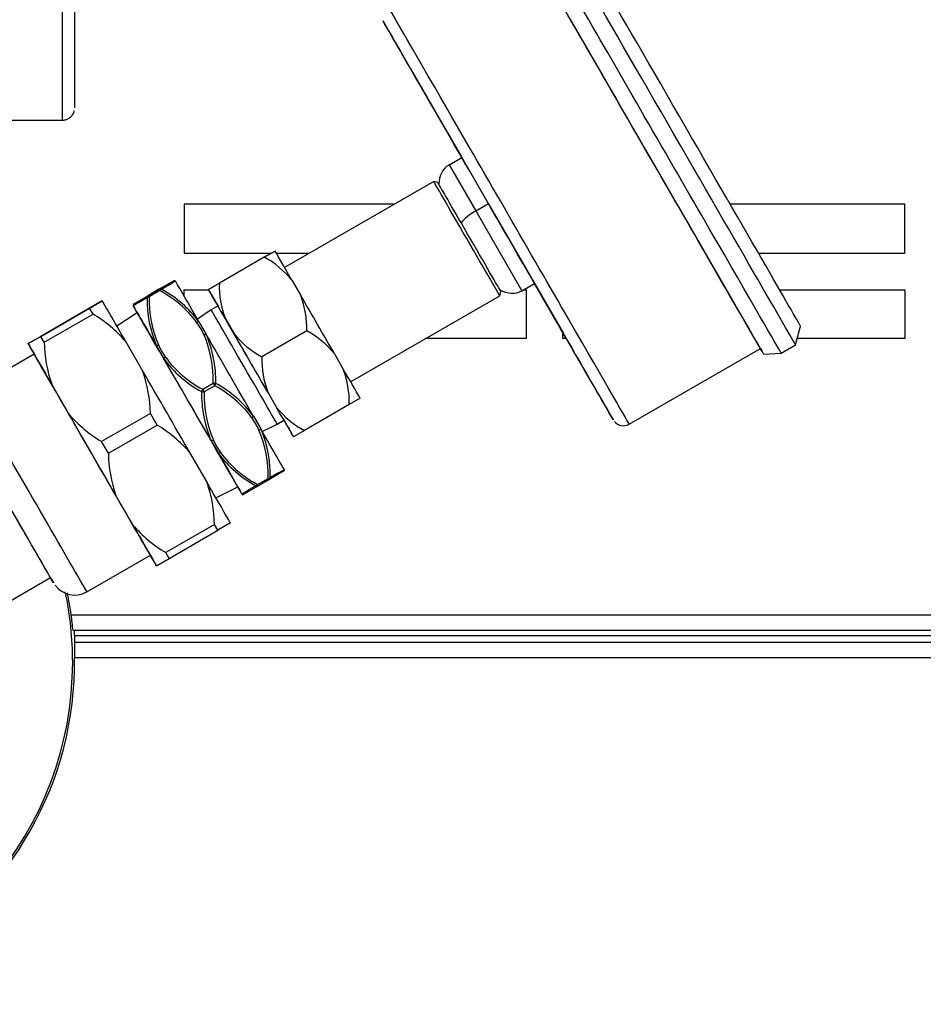
# Model space of a CAD drawing. Units: inches. Extents: x 2.87 to 8.22, y 1.09 to 7.62.
# Drawn here: x 3.52 to 3.75, y 2.53 to 2.79 of the extents above; entities that cross this region are included whole.
import ezdxf

# ---------------------------------------------------------------- set-up
doc = ezdxf.new("R2010")
doc.units = ezdxf.units.IN
doc.header["$MEASUREMENT"] = 0
doc.layers.add('Default', color=7, linetype='Continuous')
doc.layers.add('DV1_Default', color=7, linetype='Continuous')

# ---------------------------------------------------------------- blocks, each defined once
blk = doc.blocks.new('SE')
at = {"layer": 'DV1_Default', "color": 7, "linetype": 'Continuous'}
for p, q in [((3.623138482500098, 2.77053743853019), (3.642022313730799, 2.737832095225147)), ((3.487879156161478, 2.75940129394379), (3.532932214749918, 2.75940129394379)), ((3.631841895604707, 2.747963592007072), (3.63508975900504, 2.74983874681597)), ((3.631841895604707, 2.747963592007072), (3.638654897986801, 2.736163995880509)), ((3.627921429348758, 2.743694222631825), (3.589779728502312, 2.721673101375789)), ((3.628986929169728, 2.743408722817278), (3.627921429355159, 2.74369422263221)), ((3.617804909839042, 2.737853447368305), (3.564091746114985, 2.737853447368305)), ((3.564091746114984, 2.737853447368305), (3.564091746114984, 2.725353447368305)), ((3.638654897986801, 2.736163995880509), (3.641902761387133, 2.738039150689407)), ((3.642022313730799, 2.737832095225146), (3.661093637087964, 2.704798782188334)), ((3.748491746114984, 2.737853447368305), (3.703786902305503, 2.737853447368305)), ((3.748491746114984, 2.725353447368305), (3.748491746114984, 2.737853447368305)), ((3.638654897986801, 2.736163995880509), (3.650454204059362, 2.715726495880509)), ((3.634913502550395, 2.733144169070094), (3.634922273873374, 2.733069425461775)), ((3.634922273873375, 2.733069425461775), (3.634990376083216, 2.733011021724445)), ((3.564091746114984, 2.725353447368305), (3.586404141842966, 2.725353447368305)), ((3.584562024662247, 2.724289978121228), (3.57306941152454, 2.717654714830976)), ((3.584562559309054, 2.724289978121228), (3.573069946171346, 2.717654714830976)), ((3.587341950139173, 2.725894846476102), (3.584562024662248, 2.724289978121228)), ((3.584562559309054, 2.724289978121228), (3.587342060891074, 2.725894846476102)), ((3.587341950139173, 2.725894846476102), (3.587342060891073, 2.725894846476102)), ((3.587654705778355, 2.725353447368305), (3.596154274749337, 2.725353447368305)), ((3.711003582634409, 2.725353447368305), (3.748491746114984, 2.725353447368305)), ((3.557617446374566, 2.71609438615023), (3.561211435078782, 2.718169544838826)), ((3.57306941152454, 2.717654714830976), (3.57028990994252, 2.716049846476102)), ((3.570290020694421, 2.716049846476102), (3.573069946171346, 2.717654714830976)), ((3.591653502569738, 2.718427761088728), (3.593906310428252, 2.714525879331165)), ((3.650454204059362, 2.715726495880509), (3.653702076275413, 2.717601655779164)), ((3.661093637087964, 2.704798782188334), (3.653701531185941, 2.717601341071611)), ((3.551342949464491, 2.712471972011631), (3.554937521323477, 2.714547130700225)), ((3.557616774225204, 2.71609438615023), (3.554936849174116, 2.714547130700225)), ((3.554937521323477, 2.714547130700225), (3.557617446374566, 2.71609438615023)), ((3.555132848226633, 2.714208839526872), (3.554937521323477, 2.714547130700225)), ((3.557812773277722, 2.715756094976876), (3.555132848226633, 2.714208839526872)), ((3.557617446374566, 2.71609438615023), (3.557812773277722, 2.715756094976876)), ((3.564091746114984, 2.715978447368305), (3.57033111913852, 2.715978447368305)), ((3.564091746114984, 2.714286046785775), (3.564091746114984, 2.715978447368305)), ((3.570289909942521, 2.716049846476102), (3.570290020694421, 2.716049846476102)), ((3.60665472850518, 2.69244474399972), (3.644796429351626, 2.714465865255756)), ((3.644797413554615, 2.716024316990358), (3.644796399822915, 2.715966517218466)), ((3.644796429355159, 2.714465865261108), (3.645081929169729, 2.715531365075774)), ((3.650890596837169, 2.715978447368305), (3.651591746114985, 2.715978447368305)), ((3.651591746114985, 2.715978447368305), (3.651591746114985, 2.703478447368305)), ((3.716415983059683, 2.715978447368305), (3.748491746114984, 2.715978447368305)), ((3.748491746114984, 2.715978447368305), (3.748491746114984, 2.703478447368305)), ((3.527392078254478, 2.704056822790153), (3.539879055075484, 2.711266182220794)), ((3.539879776502052, 2.711266182220769), (3.527392799681044, 2.704056822790163)), ((3.543107972406657, 2.713130252505466), (3.539879055075484, 2.711266182220794)), ((3.539879776502052, 2.711266182220769), (3.543108188053381, 2.713130252505466)), ((3.540745865770153, 2.70976618222077), (3.539879776502052, 2.71126618222077)), ((3.543108188053381, 2.713130252505466), (3.543107972406657, 2.713130252505466)), ((3.572727465314573, 2.711827972631825), (3.571006239824941, 2.710834222631825)), ((3.528258888949146, 2.702556822790163), (3.540745865770153, 2.70976618222077)), ((3.552065540803971, 2.710115475669881), (3.546848725527055, 2.706652056130182)), ((3.571006239824636, 2.710834222631636), (3.567448493007251, 2.708472250970658)), ((3.574601462373086, 2.708582761088727), (3.576854270231601, 2.704680879331165)), ((3.567855824429366, 2.707766753594269), (3.569702532118205, 2.704568240673872)), ((3.720509415294218, 2.701887126844468), (3.721790504205746, 2.706668215756431)), ((3.524163666703165, 2.702192752505466), (3.527392078254478, 2.704056822790153)), ((3.527392799681045, 2.704056822790163), (3.524163882349889, 2.702192752505467)), ((3.528258888949146, 2.702556822790163), (3.527392799681045, 2.704056822790163)), ((3.595437826629993, 2.705453925588916), (3.583945213492285, 2.698818662298665)), ((3.660991746114984, 2.703478447368306), (3.660991746114984, 2.704972958616038)), ((3.524163882349889, 2.702192752505466), (3.524163666703165, 2.702192752505466)), ((3.553505048529891, 2.695123316316256), (3.549118571795281, 2.702720730133)), ((3.557030506884542, 2.701516753594219), (3.558877214573384, 2.698318240673818)), ((3.651591746114985, 2.703478447368306), (3.625765663330883, 2.703478447368306)), ((3.661854628611588, 2.703478447368306), (3.660991746114985, 2.703478447368306)), ((3.716828807315227, 2.699762126823657), (3.720509415280477, 2.701887126823657)), ((3.748491746114984, 2.703478447368306), (3.720935808343022, 2.703478447368306)), ((3.525726274520287, 2.699486423117184), (3.509488298203008, 2.690111423117183)), ((3.602528557943224, 2.699591708556416), (3.604781255049838, 2.695689826798854)), ((3.677956221311517, 2.681591420817477), (3.71151470570056, 2.700966420817478)), ((3.711989705700641, 2.700143696683929), (3.711989795310312, 2.700143748420097)), ((3.712364705689989, 2.699494177628062), (3.716828807304175, 2.699762126820494)), ((3.534560742826399, 2.684185816316256), (3.530174266091789, 2.691783230132999)), ((3.568805059298216, 2.690528457392141), (3.571484984349305, 2.692075712842145)), ((3.571875609349216, 2.691399130495439), (3.569195684298128, 2.689851875045434)), ((3.571484984349305, 2.692075712842145), (3.571875609349216, 2.691399130495439)), ((3.569195684298128, 2.689851875045433), (3.568805059298216, 2.69052845739214)), ((3.585476517746573, 2.689746708556416), (3.587729214853187, 2.685844826798853)), ((3.606312559304126, 2.686617873056604), (3.594819946166418, 2.679982609766353)), ((3.609092060886145, 2.688222741411479), (3.606312559304126, 2.686617873056604)), ((3.555420425672535, 2.684349723659071), (3.542933448851527, 2.677140364228486)), ((3.557152476479729, 2.681349723659056), (3.555420425672534, 2.684349723659072)), ((3.581803154896575, 2.683609347213761), (3.583649771798096, 2.680410834293361)), ((3.544665499658703, 2.674140364228486), (3.557152476479729, 2.681349723659055)), ((3.584056838957747, 2.679705751961236), (3.587881239827492, 2.681605865255586)), ((3.587881239827809, 2.681605865255756), (3.589602465317441, 2.682599615255756)), ((3.592040020689493, 2.678377741411479), (3.592039909937593, 2.678377741411479)), ((3.594819946166418, 2.679982609766354), (3.592040020689494, 2.678377741411479)), ((3.544665499658703, 2.674140364228486), (3.542933448851527, 2.677140364228486)), ((3.570977837351753, 2.677359347213707), (3.572824454253272, 2.674160834293311)), ((3.569911190702811, 2.666706857754579), (3.565524929614925, 2.674304271571323)), ((3.589336435072404, 2.669455615875949), (3.585742446368193, 2.667380457187355)), ((3.583062521317104, 2.66583320173735), (3.579467949458114, 2.663758043048754)), ((3.582867223220349, 2.666171492910704), (3.585547148271438, 2.667718748360708)), ((3.583062521317104, 2.66583320173735), (3.582867223220349, 2.666171492910704)), ((3.585742446368193, 2.667380457187355), (3.583062521317104, 2.66583320173735)), ((3.585547148271438, 2.667718748360708), (3.585742446368193, 2.667380457187355)), ((3.550966884999319, 2.655769357754579), (3.546580623911434, 2.663366771571322)), ((3.572180620249283, 2.66277592742924), (3.577788437192537, 2.665562112217152)), ((3.571826314955552, 2.6559332650974), (3.559339338134534, 2.648723905666809)), ((3.572692276494629, 2.654433265097389), (3.571826314955552, 2.6559332650974)), ((3.575920688045946, 2.656297335382113), (3.572692276494629, 2.654433265097389)), ((3.560205299673593, 2.647223905666799), (3.572692276494629, 2.654433265097389)), ((3.560205299673593, 2.647223905666799), (3.559339338134534, 2.648723905666809)), ((3.539175798208054, 2.638691164770395), (3.555413774525332, 2.648066164770395)), ((3.556976382342454, 2.645359835382112), (3.560205299673593, 2.647223905666799)), ((3.55697616669573, 2.645359835382112), (3.556976382342454, 2.645359835382112)), ((3.516325242503898, 2.634519488237078), (3.529856889434963, 2.642331988237077)), ((3.535161431196269, 2.632818793943787), (3.986809620130732, 2.632818793943787)), ((3.986809620130732, 2.628818793943787), (3.535628885284528, 2.628818793943787)), ((3.535984355489086, 2.627407543943788), (3.535984355489086, 2.628818793943787)), ((3.986800870130733, 2.627407543943788), (3.535984355489086, 2.627407543943788)), ((3.535984355489086, 2.627407543943788), (3.535984355489086, 2.625807543943787)), ((3.535984355489086, 2.625807543943788), (3.986800870130733, 2.625807543943788)), ((3.535984355489086, 2.625807543943788), (3.535984355489086, 2.623407543943788)), ((3.986800870130733, 2.621807543943787), (3.536020480489328, 2.621807543943787))]:
    blk.add_line(p, q, dxfattribs=at)
for centre, radius, start, end in [((3.573135001751958, 2.703247479354487), 0.02394526730001228, 39.34270682072294, 61.49492607734878), ((3.129655378093206, 3.433390439126261), 0.8355744346233074, 300.8592503142335, 301.1438659300449), ((3.544602486829727, 2.690686355350815), 0.02885234329612991, 36.29859742270531, 61.77610909772162), ((3.59648768406409, 2.716942817649675), 0.02342855619986011, 178.2587495828431, 200.9057600262707), ((3.157720273223089, 3.42577842863413), 0.8149466761635722, 298.852637878036, 299.1444937476815), ((3.584637556936454, 2.713345250720549), 0.03003435627471274, 178.7343372751801, 203.1931623284165), ((3.583497062724385, 2.713181615783313), 0.02838280910505164, 177.9259120870671, 203.5062309347575), ((3.544520043872365, 2.690677223791327), 0.02838391155188834, 36.4952746220259, 62.07475569800054), ((3.571495916546572, 2.706077332658239), 0.02395002494396791, 358.5084512965879, 20.65605831252239), ((3.522575209067446, 2.679674732464773), 0.03515207125370096, 40.96580784044364, 58.87441233612584), ((3.553097975565037, 2.697246771869906), 0.01758169669267334, 24.0909741875487, 35.91024551622732), ((3.543120769851549, 2.693102936585704), 0.02838280910505612, 357.9259120870674, 23.50623093475477), ((3.541678497557928, 2.692568064041336), 0.03048525466922714, 358.9579164988162, 23.18110153634597), ((3.595663894685549, 2.720213304490748), 0.02439381486025947, 219.5488750015041, 241.2887578965704), ((3.58372261217779, 2.684064156699677), 0.02438787532353267, 39.54554981704731, 61.29040103246087), ((3.563403453032051, 2.70324792099658), 0.03515135845608756, 181.1265442821078, 199.0353917921299), ((3.573519857010887, 2.709037780499102), 0.0175816966926574, 204.0909741875379, 215.9102455162285), ((3.448541520265057, 2.620651293943789), 0.08700251215788571, 115.6708127646839, 359.9999999999997), ((3.582097788703579, 2.715607328577697), 0.02838391155189699, 216.495274622031, 242.0747556979966), ((3.60775111512433, 2.698171774050468), 0.02381468909980278, 178.443459591485, 200.7184469978745), ((3.582465641982817, 2.715651975047003), 0.02927238041175111, 216.309956705068, 241.5531817906733), ((3.520275861589609, 2.683658625452671), 0.03515135845610733, 1.126544282080376, 19.03539179212546), ((3.581926211196555, 2.687166784597402), 0.0243925250415626, 358.710548844103, 20.45135774525412), ((3.558583150372372, 2.666321385159915), 0.02838279015115449, 36.4941223172379, 62.07417367717734), ((3.558215309353955, 2.666276768174106), 0.02927122740009977, 36.30880879637137, 61.55260018617058), ((3.599002157116586, 2.689358866127455), 0.0304852579527057, 178.9566802511225, 203.1797541796162), ((3.597559828434762, 2.688824023372347), 0.02838276152289753, 177.9246401866999, 203.5048904212576), ((3.56110410555425, 2.707231813984504), 0.03515207125372768, 220.9658078404523, 238.8744123361205), ((3.605913217527756, 2.700620098191566), 0.02343003623550506, 219.095318794422, 241.7406320550923), ((3.538982215439711, 2.65125969683285), 0.03515064865211109, 40.96474954418007, 58.87376549569136), ((3.567160662717611, 2.672890345324581), 0.01758126564307898, 24.08968195315661, 35.90909830592654), ((3.676429710273074, 2.684087511936212), 0.002897493285361102, 218.4682446331977, 301.0229120126316), ((3.557183004134798, 2.668746600033796), 0.02838276152290259, 357.9246401867012, 23.50489042125453), ((3.556042472300281, 2.668583008112765), 0.03003432132944697, 358.7330555420157, 23.1917984132831), ((3.587582169851943, 2.684680278081554), 0.01758126564306509, 204.0896819531495, 215.9090983059278), ((3.579810082029631, 2.674830685689894), 0.03515136147785763, 181.1252778671625, 199.0340507874466), ((3.596077223491758, 2.691240088396884), 0.02885120791219425, 216.2974343865594, 241.7755054774522), ((3.596159682197194, 2.691249238246227), 0.02838279015115494, 216.4941223172366, 242.0741736771766), ((3.992110992683115, 1.939757427722528), 0.8337199234776431, 118.8599107913658, 119.1451591466645), ((3.53668173258417, 2.655242943635894), 0.03515136147831339, 1.125277867307119, 19.03405078738619), ((4.019762657861221, 1.933873157713745), 0.8526444624162292, 120.8578657572491, 121.1368174924342), ((3.577509599175172, 2.678813932493701), 0.03515064865301879, 220.9647495442968, 238.8737654954051), ((3.536004295381804, 2.643960840857229), 0.006101491061786196, 215.4423486827361, 300.5445527635624), ((3.448541520265057, 2.620651293943789), 0.08700251215788571, 0, 11.96075701996598), ((3.448509620130732, 2.620665043943787), 0.08749999999999997, 7.984198996357562, 11.69416605534719), ((3.448519836978227, 2.620666237920569), 0.08748971634735836, 5.346750619359634, 7.984354019143174), ((3.448528370130736, 2.620632543943787), 0.08750000000000002, 179.2305764064901, 0.7694235935098621)]:
    blk.add_arc(centre, radius, start, end, dxfattribs=at)
for centre, major_axis, ratio, start_param, end_param in [((3.532932214749917, 2.80090129394379), (6.829619984160658e-17, -0.04150000000000009), 0.0003630608188413578, 0, 3.14159265358526), ((3.536057214543959, 2.80090129394379), (6.829619984160658e-17, -0.03837499999999994), 0.0003630608187829349, 0, 3.141592653589793), ((3.687696915274901, 2.758720043943791), (-0.03281250000557644, 0.05683291712013453), 1.843609303919173e-05, 3.141592653851998, 6.283185307179586), ((3.680552205695297, 2.754595043943791), (0.03156250000536402, -0.05466785361079573), 1.843609962911028e-05, 2.687275225591405e-10, 3.336889543370231), ((3.684016307309651, 2.756595043943791), (0.03281250000557644, -0.05683291712013409), 1.843609854974837e-05, 0, 3.141601870497043), ((3.690728004187459, 2.760470043943791), (0.03106250000527904, -0.05380182820706011), 1.843609258127555e-05, 1.843499492297196e-05, 3.141574216631683), ((3.680552205695297, 2.754595043943791), (-0.03181250000540653, 0.05510086631266375), 1.843609798217724e-05, 2.90990796800026, 6.283185307179586), ((3.680552205695297, 2.754595043943791), (0.03143750000534282, -0.05445134725986171), 1.843610122887693e-05, 2.265447495159298e-10, 2.617983233906054), ((3.646993721306255, 2.73522004394379), (0.03096250000526204, -0.05362862312631324), 1.843609259195819e-05, 5.846948876934155e-05, 3.141697011049598), ((3.644395645095491, 2.733720043943791), (-0.02946250000500714, 0.05103054691510685), 1.843609931606455e-05, 8.691300615633808e-11, 1.24943164124198), ((3.644395645095491, 2.733720043943791), (-0.02946250000500714, 0.05103054691510685), 1.843609931606455e-05, 1.892161012347818, 6.283185307179586), ((3.64439564509549, 2.733720043943791), (-0.02589860435000561, 0.04485769856916935), 1.843609609685019e-05, 0.6080459818109554, 1.203249417596273), ((3.636110773690638, 2.740569762620246), (0.004268920259105189, -0.007393805037832444), 0.7320487195902969, 3.141584860795356, 4.01226020944709), ((3.636358929350192, 2.729080043943791), (-0.00843750000143396, 0.01461417868803447), 1.843609388356617e-05, 3.141592653589793, 6.283185307179586), ((3.637034429164991, 2.72947004394379), (0.008047500001367638, -0.01393867887312119), 1.843609671470202e-05, 1.83752975777194, 3.141574218359999), ((3.639798545622229, 2.734182825267336), (-0.005412625512969831, -0.003125057610937604), 0.3660108634667484, 4.712359900476988, 5.583035247940183), ((3.637034429164991, 2.72947004394379), (-0.008047500001367612, 0.01393867887312076), 1.843609704112778e-05, 3.408326081690977, 4.96923303966992), ((3.598217005512658, 2.707058793943792), (-0.01095250000186118, 0.01897028646882334), 1.843609687458405e-05, 5.355009638048241, 6.164142140702698), ((3.558008071374477, 2.715417803803525), (-0.0003906394037128893, 0.0006765740305133908), 0.8944354356711286, 5.371423214428231, 6.283161529823854), ((3.558008071374477, 2.715417803803525), (0.0003906213992943405, 0.0006765844255608558), 0.4471971056522575, 0.406365880345297, 1.318104171315404), ((3.561602060078693, 2.717492962492118), (-0.0003907195026997159, 0.0006765277767483557), 0.9971092119916799, 5.494742255558773, 6.283045218158131), ((3.575752306543524, 2.694088793943861), (0.01398797632327842, -0.02422788568152596), 1.843609675225225e-05, 3.065287484305522, 3.123821378914938), ((3.575752306543581, 2.694088793943791), (-0.0139879763233355, 0.02422788568159677), 1.843609678156282e-05, 5.312271637442516, 6.206880137915938), ((3.555328146323388, 2.713870548353518), (0.0003906105973090091, -0.0006765906619003847), 0.8944189459230475, 3.141592653589122, 4.053354744579492), ((3.555328146323388, 2.713870548353518), (-0.0007812499999557538, -8.315691529945502e-09), 0.4472135953993815, 4.965045434628117, 5.876783725595145), ((3.581164965316007, 2.69721379394379), (-0.01095250000186121, 0.01897028646882334), 1.843609679342453e-05, 0.1190218788502932, 0.6913718418954032), ((3.581164965316007, 2.69721379394379), (-0.01095250000186145, 0.01897028646882377), 1.843609687458392e-05, 5.355009637530682, 6.164142140052345), ((3.598217005512658, 2.707058793943791), (0.01095250000186148, -0.01897028646882377), 1.843609557603299e-05, 1.166219454076243, 1.975351911534577), ((3.646185325973432, 2.723120325267337), (0.004268920259104424, -0.007393805037834191), 0.7320487195902364, 5.412502168110308, 6.283177517206524), ((3.637034429164991, 2.729470043943791), (-0.008047500001367665, 0.01393867887312076), 1.84360963882746e-05, 3.141611089969808, 3.398436714365858), ((3.559514330226301, 2.68471379394379), (-0.01660055571060573, 0.02875300591813073), 1.843609677215783e-05, 5.389128517210422, 6.130023257899873), ((3.564926988998816, 2.687838793943654), (0.01398797632342343, -0.02422788568173358), 1.843609675739289e-05, 3.06528748470885, 3.217876535049438), ((3.551657675835603, 2.71175158931577), (0.0003903238244496266, -0.0006767561411374345), 0.9997141663254306, 3.779501898968975, 3.833136356598082), ((3.564926988998729, 2.68783879394379), (-0.01398797632333564, 0.02422788568159808), 1.843609674822771e-05, 0.07628388097705492, 0.9708923822914239), ((3.551733574464403, 2.711795389664923), (-0.0003905305353272628, 0.0006766368771201373), 0.9971064097006274, 0.000140022464708669, 0.7884429841665921), ((3.564926988998728, 2.68783879394379), (-0.0139879763233353, 0.02422788568159764), 1.843609671489471e-05, 5.312271635474757, 6.206880137445397), ((3.581164965316006, 2.69721379394379), (-0.00843750000143396, 0.01461417868803447), 1.843609388356617e-05, 4.188779560700924, 6.283185307179586), ((3.564926988998729, 2.68783879394379), (-0.01286144819429119, 0.02227668172637919), 1.843609602302463e-05, 3.141592653736917, 6.283185307179586), ((3.579443739826375, 2.69622004394379), (0.00843750000143396, -0.01461417868803447), 1.843609880688113e-05, 0, 3.141592653589793), ((3.567533336354912, 2.707220448165916), (0.0006397252840488799, 0.000448445229040212), 0.4985433128902038, 0.7386227110143899, 1.526925675383957), ((3.569343578028797, 2.704085094683642), (0.0007082206357436315, 0.0003298106935911355), 0.4985461151805958, 0.8263216424789415, 1.614624606837733), ((3.575752306543581, 2.69408879394379), (-0.0139879763233355, 0.02422788568159764), 1.843609694822964e-05, 4.265074082300768, 5.159682590636532), ((3.581164965316007, 2.69721379394379), (0.01095250000186145, -0.01897028646882377), 1.843610077024091e-05, 1.166219351987402, 1.975352013381688), ((3.54057002452281, 2.673776293943787), (-0.01660055571060638, 0.02875300591813379), 1.843609656319313e-05, 0.1531407625302663, 0.7644538105263923), ((3.54057002452281, 2.673776293943789), (-0.01660055571060616, 0.02875300591813248), 1.843609666767577e-05, 5.38912851404318, 6.130023256932042), ((3.557664850740651, 2.701522875338668), (-0.0007082206357434539, -0.0003298106935911355), 0.4985461151823067, 4.756217260426526, 5.544520224786118), ((3.540570024522809, 2.673776293943789), (0.01484375000252266, -0.02571012917339408), 1.843609363024441e-05, 0, 3.141592652714458), ((3.559475092414537, 2.698387521856394), (0.0006397252840491531, 0.0004484452290397748), 0.498543312890986, 1.526925675384423, 2.315228639752543), ((3.680552205695297, 2.754595043943791), (0.03156250000536402, -0.05466785361079573), 1.843609962911028e-05, 6.087888417399186, 6.283185307179586), ((3.680552205695297, 2.754595043943791), (0.03143750000534282, -0.05445134725986171), 1.843610122887693e-05, 6.109130449726064, 6.283185307179586), ((3.564926988998728, 2.687838793943789), (-0.01398797632333557, 0.02422788568159764), 1.843610121494387e-05, 4.265073992243886, 5.159682680230275), ((3.559514330226301, 2.684713793943788), (0.0166005557106055, -0.02875300591813117), 1.843609029434119e-05, 1.200338431296461, 1.941232934274343), ((3.598217005512658, 2.70705879394379), (0.01095250000186156, -0.01897028646882421), 1.843609671226487e-05, 0.1190218802692818, 0.9281543851467795), ((3.57168028244606, 2.691737421668794), (0.0007812499999556171, 8.315691529945504e-09), 0.4472135953980785, 0.9117144900687167, 1.823452781038369), ((3.571680282446061, 2.691737421668792), (0.0003906286008945082, 0.0006765802677161836), 0.4472300851444453, 4.45972062580243, 5.371458916770986), ((3.52433204820553, 2.66440129394379), (0.01484375000252266, -0.02571012917339408), 1.843609363024441e-05, 7.042117255420996e-05, 3.141700468067403), ((3.569000357394971, 2.690190166218788), (0.0003906213992940401, 0.0006765844255621673), 0.4471971056521003, 1.318104171313895, 2.229842462283246), ((3.569000357394971, 2.690190166218787), (0.0007812499999559449, -8.315691967041181e-09), 0.4472135953985726, 4.053354745457874, 4.965093036425902), ((3.540570024522809, 2.673776293943791), (-0.01660055571060574, 0.0287530059181316), 1.843609029434142e-05, 4.34193108395533, 5.082825588665254), ((3.581205255849108, 2.683540066031183), (0.0006397342757507156, 0.0004484324017401848), 0.4985644979558095, 4.668558547539416, 5.456861511907211), ((3.581164965316006, 2.697213793943791), (0.01095250000186151, -0.01897028646882377), 1.843609671226486e-05, 0.1190218797461493, 0.9281543852250901), ((3.518919389433105, 2.661276293943789), (-0.01171875000199159, 0.02029747040004814), 1.843609749723207e-05, 3.208200560152393, 6.283185306213766), ((3.581164965316006, 2.69721379394379), (0.01095250000186113, -0.01897028646882246), 1.843609679342676e-05, 5.591813465284254, 6.164142139450956), ((3.518919389433105, 2.661276293943789), (0.01093750000185882, -0.01894430570671166), 1.843610319927893e-05, 0, 3.141592652791311), ((3.583015408528405, 2.680404712548912), (0.0007082279566917089, 0.0003297949724607013), 0.4985616956670421, 4.756261785109821, 5.544564749469659), ((3.575752306543579, 2.694088793943789), (0.01398797632333569, -0.02422788568159764), 1.843609681489639e-05, 0.07628388121194289, 0.9708923809949552), ((3.571336770234847, 2.677842493203937), (0.0007082279566918865, 0.0003297949724598271), 0.4985616956646609, 3.967958820751119, 4.756261785111072), ((3.564926988998728, 2.687838793943789), (0.01398797632333565, -0.02422788568159677), 1.843609674822894e-05, 5.312271636895749, 6.206880137583489), ((3.573146922914146, 2.674707139721663), (-0.0006397342757509615, -0.0004484324017384364), 0.4985644979556049, 0.7386629295814449, 1.52696589394965), ((3.564926988998728, 2.687838793943792), (0.01398797632333553, -0.02422788568159896), 1.843609681489444e-05, 0.07628388110232627, 0.9708923802725633), ((3.588945810072493, 2.670132198222659), (-0.0003907195027843074, 0.0006765277767015865), 0.9971092119874683, 3.141452560995737, 3.929755530572926), ((3.575752306543676, 2.694088793943608), (-0.01398797632324008, 0.02422788568141581), 1.843609679386982e-05, 3.123851855714358, 3.217876534818518), ((3.589021619706706, 2.670175998571809), (-0.0003903238248194505, 0.0006767561409241318), 0.9997141663233143, 3.779554205916105, 3.833136356056071), ((3.559514330226301, 2.684713793943788), (0.0166005557106059, -0.02875300591813073), 1.84360970856021e-05, 0.1531407591039159, 0.8940354939888104), ((3.582671896317194, 2.666509784084057), (-0.0003906286008940983, -0.0006765802677161835), 0.4472300851449483, 0.40638968124508, 1.31812797221135), ((3.582671896317193, 2.666509784084056), (0.0003906105973100471, -0.0006765906618986363), 0.8944189459246581, 5.371470816230154, 6.2831853071793), ((3.585351821368282, 2.668057039534061), (0.0007812499999557538, -8.315691967041181e-09), 0.4472135953992999, 4.965093036424791, 5.876831327393466), ((3.585351821368282, 2.668057039534061), (-0.0003906394037090511, 0.0006765740305160133), 0.8944354356716181, 3.141568847162436, 4.053307142782251), ((3.579001422471491, 2.664390835009656), (-0.0003909260625949022, 0.0006764084388059407), 0.9997141027209212, 2.449531160336637, 3.156574115929262), ((3.564926988998712, 2.687838793943801), (-0.01398797632335137, 0.02422788568160857), 1.843609675744053e-05, 3.065287484415181, 3.217876534911964), ((3.579077324458203, 2.664434625395462), (-0.000390530535144188, 0.0006766368772263514), 0.9971064097014068, 2.353429709298996, 3.141732679182415), ((3.54057002452281, 2.673776293943789), (0.01660055571060541, -0.02875300591813117), 1.843609645871429e-05, 0.1531407635392611, 0.8940355102582294), ((3.540570024522809, 2.673776293943789), (0.01660055571060627, -0.02875300591813117), 1.84360966676767e-05, 5.518731496653139, 6.130023256951423), ((3.518919389433105, 2.661276293943789), (-0.01171875000199159, 0.02029747040004814), 1.843609749723207e-05, 2.774384633031929, 3.145492000997938), ((3.518919389433105, 2.661276293943789), (-0.01171875000199159, 0.02029747040004814), 1.843609749723207e-05, 3.145492000997938, 3.208200560152393)]:
    blk.add_ellipse(centre, major_axis=major_axis, ratio=ratio, start_param=start_param, end_param=end_param, dxfattribs=at)
for points, knots in [([(3.532890303428076, 2.759441723194262), (3.532999701052599, 2.759426627723345), (3.533440336826457, 2.759368814452886), (3.534220022965914, 2.759631841428434), (3.534981487775168, 2.760118640780437), (3.535489140607168, 2.760685369443172), (3.535787471540074, 2.761224081153565), (3.535929905161475, 2.761598720742615), (3.535961169470251, 2.761760833651716), (3.535962816373652, 2.761769405638574)], [0, 0, 0, 0, 0.07212625764525998, 0.3371696798142191, 0.5479117078493613, 0.724968680213713, 0.873774200958635, 0.9942469102194142, 1, 1, 1, 1]), ([(3.535984355489086, 2.625807543943788), (3.535984355489086, 2.625807543943788), (3.535984685928053, 2.625781652373578), (3.535985964486887, 2.62567977723742), (3.5359869284134, 2.625602512448095), (3.53598935670312, 2.625402385039871), (3.53599081889763, 2.625279727886866), (3.535994151961616, 2.624988862512589), (3.53599602199028, 2.624820519371884), (3.536001847882368, 2.624268191158388), (3.536006156985628, 2.623822207514868), (3.536012056736603, 2.623100763438325), (3.536013965056668, 2.622847558581276), (3.536017469848561, 2.622332385791819), (3.536019062038391, 2.622071593445656), (3.536020480489327, 2.621807543943787)], [0, 0, 0, 0, 0.1250000000000031, 0.1250000000000031, 0.2500000000000061, 0.2500000000000061, 0.3750000000000092, 0.3750000000000092, 0.5000000000000122, 0.5000000000000122, 0.7500000000000183, 0.7500000000000183, 0.8750000000000091, 0.8750000000000091, 1, 1, 1, 1])]:
    blk.add_open_spline(points, degree=3, knots=knots, dxfattribs=at)

msp = doc.modelspace()

# ---------------------------------------------------------------- block references
at = {"layer": 'Default'}
msp.add_blockref('SE', (0, 0), dxfattribs=at)

doc.saveas('drawing.dxf')
